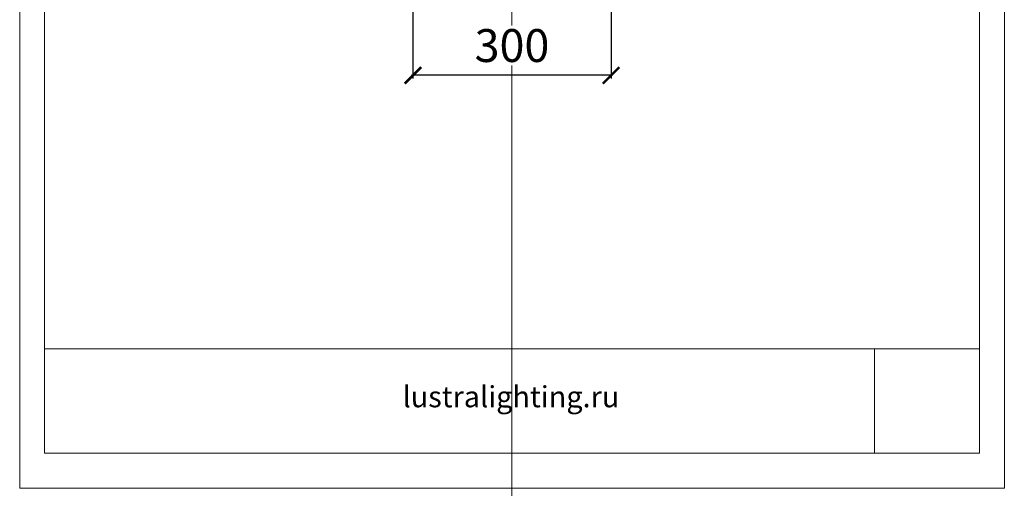
# Model space of a CAD drawing. Units: millimetres. Extents: x -605612660 to 17, y -1703670905 to 113.
# Drawn here: x -605612660 to -605611164, y -1703670905 to -1703670193 of the extents above; entities that cross this region are included whole.
import ezdxf

# ---------------------------------------------------------------- set-up
doc = ezdxf.new("R2010")
doc.units = ezdxf.units.MM
doc.layers.get('0').update_dxf_attribs({"lineweight": 9, "true_color": 0x1c1c1c})
doc.layers.get('Defpoints').update_dxf_attribs({"color": 3, "lineweight": 0})
doc.styles.add('2F обычный', font='Montserrat-Light.ttf', dxfattribs={"width": 0.8})
doc.styles.add('2F широкий', font='Montserrat-Light.ttf')
doc.dimstyles.new('stroitelniy3', dxfattribs={"dimtxt": 80, "dimasz": 30, "dimexe": 5, "dimexo": 10, "dimgap": 20, "dimtad": 1, "dimtoh": 1, "dimdec": 0, "dimrnd": 5, "dimtxsty": '2F обычный', "dimblk": 'ARCHTICK', "dimcen": 0.09, "dimdle": 2, "dimadec": 0, "dimazin": 2, "dimtfac": 1, "dimtdec": 0, "dimtmove": 1, "dimatfit": 3, "dimfxl": 10, "dimtfill": 1, "dimtolj": 1, "dimtzin": 0, "dimarcsym": 1})
picture_1 = doc.add_image_def('image1.png', size_in_pixel=(1498, 1488))

# ---------------------------------------------------------------- blocks, each defined once
blk = doc.blocks.new('_ArchTick')
at = {"color": 0, "linetype": 'ByBlock', "const_width": 0.15}
blk.add_lwpolyline([(-0.5, -0.5), (0.5, 0.5)], dxfattribs=at)
blk = doc.blocks.new('*D180')
at = {"color": 0, "lineweight": -2, "transparency": 16777216}
for p, q in [((-605612062.6, -1703670083.7), (-605612062.6, -1703670282.5)), ((-605611761.5, -1703670084.1), (-605611761.5, -1703670282.5)), ((-605611759.5, -1703670277.5), (-605612064.6, -1703670277.5))]:
    blk.add_line(p, q, dxfattribs=at)
at = {"layer": 'Defpoints', "color": 0, "lineweight": 30, "transparency": 16777216}
for p in [(-605612062.6, -1703670073.7), (-605611761.5, -1703670074.1), (-605612062.6, -1703670277.5)]:
    blk.add_point(p, dxfattribs=at)
at = {"color": 0, "lineweight": -2, "transparency": 16777216, "xscale": 25, "yscale": 25, "zscale": 25, "rotation": 180}
blk.add_blockref('_ArchTick', (-605612062.6, -1703670277.5), dxfattribs=at)
at = {"color": 0, "lineweight": -2, "transparency": 16777216, "xscale": 25, "yscale": 25, "zscale": 25}
blk.add_blockref('_ArchTick', (-605611761.5, -1703670277.5), dxfattribs=at)
at = {"color": 0, "transparency": 16777216, "insert": (-605611912.1, -1703670232.2), "char_height": 50, "attachment_point": 5, "style": '2F обычный', "bg_fill": 3, "box_fill_scale": 1.1, "bg_fill_color": 256, "bg_fill_true_color": 13158600, "bg_fill_transparency": 0}
blk.add_mtext('\\A1;300', dxfattribs=at)

msp = doc.modelspace()

# ---------------------------------------------------------------- linework, layer by layer
msp.add_lwpolyline([(-605612622.5, -1703668842.7), (-605611201.7, -1703668842.7), (-605611201.7, -1703670852.1), (-605612622.5, -1703670852.1)], close=True)
at = {"lineweight": 13}
msp.add_lwpolyline([(-605612622.5, -1703670852.1), (-605611201.7, -1703670852.1), (-605611201.7, -1703670693.4), (-605612622.5, -1703670693.4)], close=True, dxfattribs=at)
at = {"layer": 'Defpoints', "color": 30}
msp.add_xline((-605611912.1, -1703667724.7), (0, 1), dxfattribs=at)
msp.add_lwpolyline([(-605612660.1, -1703668789.5), (-605611164, -1703668789.5), (-605611164, -1703670905.3), (-605612660.1, -1703670905.3)], close=True, dxfattribs=at)

# ---------------------------------------------------------------- texts
at = {"lineweight": 30, "insert": (-605612078.4, -1703670750), "char_height": 32.125, "attachment_point": 1, "style": '2F широкий'}
msp.add_mtext_dynamic_manual_height_columns('lustralighting.ru', width=148.533, gutter_width=8.03, heights=[0], dxfattribs=at)

# ---------------------------------------------------------------- referenced raster images: frames only (the image files are external)
at = {"lineweight": 5}
image = msp.add_image(picture_1, insert=(-605611361.4, -1703670852.1), size_in_units=(159.7, 158.6), dxfattribs=at)
image.dxf.flags = 7

# ---------------------------------------------------------------- next in the draw order: dimensions: what is measured, and where the dimension line sits
at = {"color": 252}
dim = msp.add_linear_dim(base=(-605612062.6, -1703670277.5), p1=(-605611761.5, -1703670074.1), p2=(-605612062.6, -1703670073.7), dimstyle='stroitelniy3', override={"dimtxt": 50, "dimasz": 25}, dxfattribs=at)
dim.commit()
dim.dimension.update_dxf_attribs({"geometry": '*D180', "text_midpoint": (-605611912.1, -1703670232.2)})

doc.saveas('drawing.dxf')
